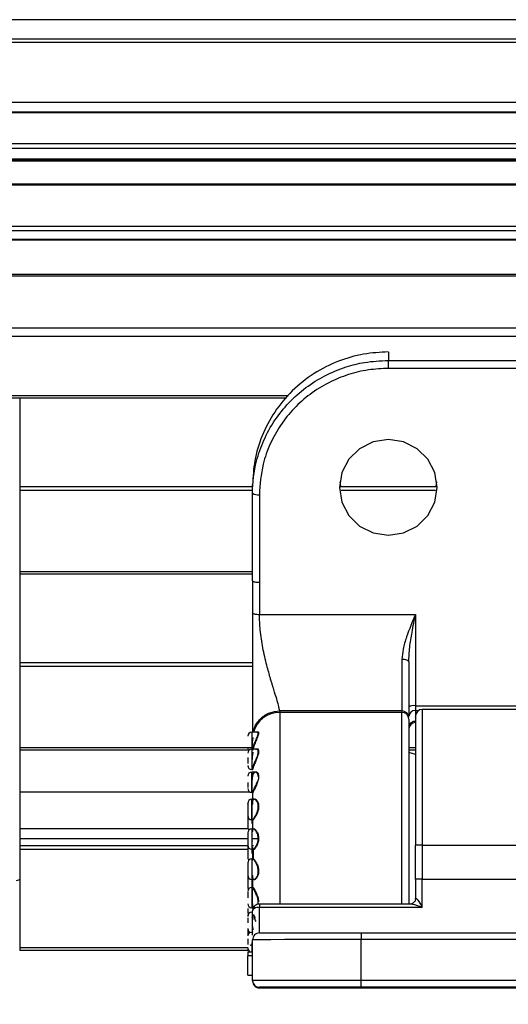
# Paper-space layout 'Sheet5' of a CAD drawing. Units: millimetres. Extents: x 2 to 1725, y 2 to 1116.
# Drawn here: x 425 to 454, y 665 to 723 of the extents above; entities that cross this region are included whole.
import ezdxf

# ---------------------------------------------------------------- set-up
doc = ezdxf.new("R2010")
doc.units = ezdxf.units.MM
doc.layers.add('DIMENSIONS-ANNOTATIONS', color=7, linetype='Continuous', lineweight=25)
doc.styles.add('SLDTEXTSTYLE0', font='TXT', dxfattribs={"width": 0.75})
doc.dimstyles.new('SLDDIMSTYLE10', dxfattribs={"dimtxt": 12, "dimasz": 16, "dimexe": 0, "dimexo": 0.0625, "dimgap": 3, "dimtad": 0, "dimtih": 1, "dimtoh": 1, "dimdec": 1, "dimlfac": 1.25, "dimrnd": 1e-09, "dimzin": 12, "dimdsep": 46, "dimtxsty": 'SLDTEXTSTYLE0', "dimsah": 1, "dimcen": 0.09, "dimadec": 0, "dimazin": 3, "dimtfac": 1, "dimtdec": 1, "dimtofl": 0, "dimtmove": 0, "dimatfit": 3, "dimfxl": 0, "dimfrac": 2, "dimtolj": 1, "dimtzin": 12, "dimarcsym": 0})
doc.dimstyles.new('SLDDIMSTYLE11', dxfattribs={"dimtxt": 12, "dimasz": 16, "dimexe": 0, "dimexo": 0.0625, "dimgap": 3, "dimtad": 0, "dimtih": 1, "dimtoh": 1, "dimdec": 1, "dimlfac": 1.25, "dimrnd": 1e-09, "dimzin": 12, "dimdsep": 46, "dimtxsty": 'SLDTEXTSTYLE0', "dimsah": 1, "dimcen": 0.09, "dimadec": 0, "dimazin": 3, "dimtfac": 1, "dimtdec": 1, "dimtmove": 0, "dimatfit": 0, "dimfxl": 0, "dimfrac": 2, "dimtolj": 1, "dimtzin": 12, "dimarcsym": 0})

# ---------------------------------------------------------------- blocks, each defined once
blk = doc.blocks.new('_D_36')
at = {"layer": 'DIMENSIONS-ANNOTATIONS', "ltscale": 4}
for p, q in [((417.468, 663.004), (417.468, 593.328)), ((471.216, 660.899), (471.216, 593.328)), ((417.468, 601.328), (471.216, 601.328)), ((471.216, 601.328), (502.089, 601.328))]:
    blk.add_line(p, q, dxfattribs=at)
for points in [[(417.468, 601.328), (433.468, 598.328), (433.468, 604.328)], [(471.216, 601.328), (455.216, 604.328), (455.216, 598.328)]]:
    blk.add_solid(points, dxfattribs=at)
at = {"layer": 'DIMENSIONS-ANNOTATIONS', "ltscale": 4, "insert": (504.54, 607.271), "char_height": 12, "attachment_point": 1, "style": 'SLDTEXTSTYLE0'}
blk.add_mtext('SEE NOTES', dxfattribs=at)
blk = doc.blocks.new('_D_38')
at = {"layer": 'DIMENSIONS-ANNOTATIONS', "ltscale": 4}
for p, q in [((349.296, 697.587), (349.296, 593.328)), ((417.47, 662.973), (417.47, 593.328)), ((349.296, 601.328), (317.296, 601.328)), ((363.433, 601.236), (359.777, 601.236)), ((359.777, 601.236), (359.777, 582.186)), ((403.333, 601.236), (406.989, 601.236)), ((406.989, 601.236), (406.989, 582.186)), ((417.47, 601.328), (449.47, 601.328)), ((359.777, 582.186), (363.433, 582.186)), ((406.989, 582.186), (403.333, 582.186))]:
    blk.add_line(p, q, dxfattribs=at)
for points in [[(349.296, 601.328), (333.296, 604.328), (333.296, 598.328)], [(417.47, 601.328), (433.47, 598.328), (433.47, 604.328)]]:
    blk.add_solid(points, dxfattribs=at)
at = {"layer": 'DIMENSIONS-ANNOTATIONS', "ltscale": 4, "char_height": 12, "attachment_point": 1, "style": 'SLDTEXTSTYLE0'}
for s, insert in [('85.2', (367.866, 619.142)), ('3.355', (363.433, 597.655))]:
    blk.add_mtext(s, dxfattribs=dict(at, insert=insert))
blk = doc.blocks.new('_D_39')
at = {"layer": 'DIMENSIONS-ANNOTATIONS', "ltscale": 4}
for p, q in [((417.47, 662.973), (417.47, 545.328)), ((1256.482, 662.973), (1256.482, 545.328)), ((417.47, 553.328), (798.396, 553.328)), ((812.593, 553.236), (808.937, 553.236)), ((808.937, 553.236), (808.937, 534.186)), ((861.36, 553.236), (865.016, 553.236)), ((865.016, 553.236), (865.016, 534.186)), ((1256.482, 553.328), (875.556, 553.328)), ((808.937, 534.186), (812.593, 534.186)), ((865.016, 534.186), (861.36, 534.186))]:
    blk.add_line(p, q, dxfattribs=at)
for points in [[(417.47, 553.328), (433.47, 550.328), (433.47, 556.328)], [(1256.482, 553.328), (1240.482, 556.328), (1240.482, 550.328)]]:
    blk.add_solid(points, dxfattribs=at)
at = {"layer": 'DIMENSIONS-ANNOTATIONS', "ltscale": 4, "char_height": 12, "attachment_point": 1, "style": 'SLDTEXTSTYLE0'}
for s, insert in [('1048.8', (812.593, 571.142)), ('41.290', (812.593, 549.655))]:
    blk.add_mtext(s, dxfattribs=dict(at, insert=insert))

psp = doc.layouts.new('Sheet5')

# ---------------------------------------------------------------- linework, layer by layer
at = {"color": 7, "linetype": 'Continuous', "lineweight": 25, "ltscale": 4}
for p, q in [((592.601, 723.467), (349.831, 723.467)), ((592.637, 722.116), (349.796, 722.116)), ((349.802, 722.345), (592.631, 722.345)), ((467.672, 718.582), (414.761, 718.582)), ((1324.656, 718.019), (349.296, 718.019)), ((1324.656, 717.984), (349.296, 717.984)), ((349.296, 716.171), (1324.656, 716.171)), ((1324.656, 715.889), (349.296, 715.889)), ((349.296, 715.274), (1324.656, 715.274)), ((349.296, 715.202), (1324.656, 715.202)), ((1324.656, 715.131), (349.296, 715.131)), ((1324.656, 713.79), (349.296, 713.79)), ((1324.656, 713.729), (349.296, 713.729)), ((349.296, 711.319), (1324.656, 711.319)), ((1324.656, 711.037), (349.296, 711.037)), ((349.296, 710.545), (1324.656, 710.545)), ((349.296, 710.502), (1324.656, 710.502)), ((1324.656, 708.467), (349.296, 708.467)), ((1324.656, 708.372), (349.296, 708.372)), ((349.296, 705.313), (1324.656, 705.313)), ((1324.656, 704.804), (349.296, 704.804)), ((447.216, 703.406), (470.976, 703.406)), ((470.976, 702.932), (447.216, 702.932)), ((441.208, 701.187), (351.696, 701.187)), ((425.496, 701.187), (425.496, 695.987)), ((425.496, 695.987), (439.216, 695.987)), ((425.496, 695.987), (425.496, 695.746)), ((425.496, 695.746), (425.496, 690.977)), ((439.216, 695.579), (439.216, 696.075)), ((444.356, 696.257), (444.403, 695.987)), ((444.39, 695.987), (450.043, 695.987)), ((450.03, 695.987), (450.076, 696.257)), ((439.216, 690.421), (439.216, 695.579)), ((439.616, 695.496), (439.616, 690.338)), ((425.496, 690.977), (425.496, 690.817)), ((439.216, 690.817), (425.496, 690.817)), ((425.496, 690.817), (425.496, 685.617)), ((439.216, 690.421), (439.216, 688.534)), ((439.616, 690.338), (439.616, 688.451)), ((439.616, 688.451), (448.816, 688.451)), ((448.816, 688.451), (448.816, 683.069)), ((425.496, 685.617), (439.22, 685.617)), ((425.496, 685.617), (425.496, 685.377)), ((425.496, 685.377), (425.496, 680.607)), ((448.016, 685.796), (448.016, 682.763)), ((448.816, 683.069), (470.976, 683.069)), ((448.816, 683.069), (448.816, 682.791)), ((448.016, 682.763), (440.816, 682.763)), ((440.816, 682.763), (440.816, 682.68)), ((448.016, 682.68), (440.816, 682.68)), ((448.016, 682.763), (448.016, 682.68)), ((448.816, 682.791), (448.816, 682.149)), ((493.216, 682.853), (449.216, 682.853)), ((439.558, 681.515), (439.176, 681.515)), ((425.496, 680.607), (425.496, 680.448)), ((438.962, 680.448), (425.496, 680.448)), ((425.496, 680.448), (425.496, 678.269)), ((439.56, 680.512), (439.176, 680.512)), ((448.816, 680.448), (448.416, 680.448)), ((448.816, 680.203), (448.416, 680.31)), ((439.176, 679.312), (439.192, 679.312)), ((439.381, 679.163), (439.176, 679.163)), ((439.176, 677.963), (439.176, 679.163)), ((439.216, 679.292), (439.216, 679.292)), ((425.496, 678.269), (425.496, 675.248)), ((425.496, 678.004), (439.043, 678.004)), ((439.216, 677.947), (439.216, 677.274)), ((439.317, 677.562), (439.176, 677.562)), ((439.176, 676.362), (439.176, 677.562)), ((439.216, 676.391), (439.216, 675.658)), ((439.176, 675.817), (439.176, 675.093)), ((439.176, 675.659), (439.192, 675.659)), ((439.256, 675.817), (439.272, 675.816)), ((425.496, 675.209), (425.496, 674.848)), ((439.176, 675.093), (439.176, 674.617)), ((439.192, 675.089), (439.176, 675.089)), ((439.216, 675.097), (439.216, 675.108)), ((448.816, 672.862), (448.816, 674.862)), ((449.216, 674.863), (460.016, 674.863)), ((449.216, 674.863), (449.216, 672.863)), ((425.496, 674.848), (438.936, 674.848)), ((425.496, 674.848), (425.496, 674.607)), ((425.496, 674.607), (425.496, 668.827)), ((439.216, 674.848), (439.269, 674.848)), ((439.216, 674.731), (439.216, 673.988)), ((439.244, 674.566), (439.244, 674.084)), ((439.176, 674.047), (439.176, 673.323)), ((439.176, 673.889), (439.192, 673.889)), ((439.192, 673.344), (439.176, 673.344)), ((439.176, 673.323), (439.176, 672.847)), ((439.216, 673.079), (439.216, 672.376)), ((448.816, 672.862), (448.816, 671.716)), ((449.216, 671.2), (449.216, 672.863)), ((449.216, 672.863), (460.016, 672.863)), ((439.176, 672.373), (439.176, 671.649)), ((439.203, 672.372), (439.192, 672.353)), ((439.192, 672.353), (439.192, 671.556)), ((439.216, 672.376), (439.226, 672.397)), ((439.176, 671.649), (439.176, 671.173)), ((448.497, 671.391), (439.615, 671.391)), ((439.176, 671.173), (439.262, 671.173)), ((439.192, 670.909), (439.176, 670.909)), ((439.616, 671.2), (449.216, 671.2)), ((439.207, 670.554), (439.192, 670.623)), ((445.616, 669.698), (445.616, 669.299)), ((445.616, 669.698), (496.816, 669.698)), ((439.216, 666.891), (439.216, 669.291)), ((445.616, 666.899), (445.616, 669.299)), ((496.816, 669.299), (445.616, 669.299)), ((425.496, 668.827), (425.496, 668.667)), ((438.936, 668.667), (425.496, 668.667)), ((438.937, 668.771), (438.936, 668.748)), ((438.936, 668.584), (439.216, 668.584)), ((438.936, 668.584), (438.936, 668.342)), ((439.216, 668.342), (438.936, 668.342)), ((438.936, 667.205), (438.936, 668.342)), ((438.936, 667.205), (439.216, 667.205)), ((439.216, 666.891), (439.216, 666.858)), ((445.616, 666.498), (445.616, 666.899)), ((496.816, 666.899), (445.616, 666.899)), ((439.616, 666.491), (439.616, 666.458)), ((439.616, 666.458), (448.416, 666.458)), ((496.816, 666.498), (445.616, 666.498)), ((448.816, 666.457), (448.816, 666.457)), ((448.816, 666.457), (449.216, 666.457)), ((449.216, 666.457), (484.133, 666.457))]:
    psp.add_line(p, q, dxfattribs=at)
at = {"color": 8, "linetype": 'Continuous', "lineweight": 25, "ltscale": 4}
for p, q in [((447.216, 703.881), (447.216, 703.406)), ((350.836, 701.346), (441.324, 701.346)), ((439.216, 695.746), (425.496, 695.746)), ((449.998, 695.746), (444.435, 695.746)), ((425.496, 690.977), (439.216, 690.977)), ((439.216, 685.377), (425.496, 685.377)), ((448.016, 671.391), (448.016, 682.68)), ((448.816, 682.791), (449.003, 682.791)), ((449.216, 682.853), (449.216, 674.863)), ((439.176, 681.515), (439.176, 680.791)), ((439.176, 680.791), (439.176, 680.512)), ((439.25, 680.644), (439.331, 680.863)), ((425.496, 680.607), (439.244, 680.607)), ((439.176, 680.512), (439.176, 679.788)), ((439.273, 680.628), (439.23, 680.46)), ((448.416, 680.607), (448.816, 680.607)), ((439.176, 679.788), (439.176, 679.312)), ((439.176, 679.163), (439.176, 678.439)), ((439.192, 679.312), (439.192, 679.315)), ((439.176, 678.439), (439.176, 677.963)), ((439.176, 677.562), (439.176, 676.838)), ((439.176, 676.838), (439.176, 676.362)), ((439.176, 676.362), (439.176, 676.135)), ((438.947, 675.827), (425.496, 675.827)), ((425.496, 675.248), (438.936, 675.248)), ((439.176, 675.248), (439.555, 675.248)), ((439.192, 674.889), (439.192, 675.089)), ((438.936, 674.607), (425.496, 674.607)), ((439.176, 674.606), (439.176, 674.365)), ((439.192, 673.239), (439.192, 673.344)), ((439.176, 672.854), (439.176, 672.62)), ((439.176, 672.62), (439.176, 672.372)), ((439.616, 669.691), (439.616, 671.2)), ((439.176, 669.12), (439.176, 668.584)), ((425.496, 668.827), (438.949, 668.827))]:
    psp.add_line(p, q, dxfattribs=at)
at = {"color": 7, "linetype": 'Continuous', "lineweight": 25, "ltscale": 4, "flags": 128}
for points in [[(450.096, 695.927), (449.955, 696.797), (449.546, 697.583), (448.909, 698.206), (448.106, 698.606), (447.216, 698.744), (446.326, 698.606), (445.523, 698.206), (444.886, 697.583), (444.477, 696.797), (444.336, 695.927), (444.477, 695.056), (444.886, 694.27), (445.523, 693.647), (446.326, 693.247), (447.216, 693.109), (448.106, 693.247), (448.909, 693.647), (449.546, 694.27), (449.955, 695.056), (450.096, 695.927)], [(425.496, 672.836), (425.425, 672.802), (425.296, 672.762)], [(438.936, 670.782), (438.941, 670.736), (438.943, 670.726)], [(445.616, 669.299), (444.368, 669.299), (443.167, 669.298), (442.061, 669.297), (441.091, 669.296), (440.295, 669.295), (439.703, 669.294), (439.339, 669.292), (439.216, 669.291)], [(445.616, 666.899), (444.368, 666.899), (443.167, 666.898), (442.061, 666.897), (441.091, 666.896), (440.295, 666.895), (439.703, 666.894), (439.339, 666.892), (439.216, 666.891)], [(450.096, 666.477), (449.955, 666.476), (449.546, 666.475), (448.909, 666.474), (448.106, 666.474), (447.216, 666.474), (446.326, 666.474), (445.523, 666.474), (444.886, 666.475), (444.477, 666.476), (444.336, 666.477), (444.477, 666.478), (444.886, 666.479), (445.523, 666.48), (446.326, 666.481), (447.216, 666.481), (448.106, 666.481), (448.909, 666.48), (449.546, 666.479), (449.955, 666.478), (450.096, 666.477)]]:
    psp.add_lwpolyline(points, dxfattribs=at)
at = {"color": 7, "linetype": 'Continuous', "lineweight": 25, "ltscale": 16}
for centre, radius, start, end in [((439.52, 696.042), 0.554, 236.6922, 279.94816), ((448.721, 682.524), 0.554, 80.0537, 123.30418), ((448.02, 682.367), 0.396, 0.63078, 90.61937), ((448.02, 682.284), 0.396, 0.63097, 90.6194), ((448.798, 682.41), 0.382, 87.20263, 176.90133), ((449.216, 682.453), 0.4, 90, 180), ((448.785, 681.78), 0.371, 85.16056, 174.16263), ((448.816, 681.681), 0.4, 90, 180), ((439.176, 681.275), 0.24, 90, 180), ((439.176, 680.555), 0.24, 180, 216.22736), ((439.176, 680.272), 0.24, 90, 180), ((439.176, 679.552), 0.24, 180, 270), ((439.176, 678.923), 0.24, 90, 180), ((439.176, 678.203), 0.24, 180, 270), ((439.176, 677.322), 0.24, 90, 180), ((439.176, 676.602), 0.24, 180, 270), ((439.176, 675.899), 0.24, 180, 222.07168), ((439.176, 675.577), 0.24, 90, 180), ((449.116, 592.667), 82.196, 89.93017, 90.209), ((439.176, 674.857), 0.24, 180, 270), ((439.176, 674.129), 0.24, 180, 222.05587), ((439.176, 673.807), 0.24, 90, 180), ((439.176, 673.087), 0.24, 180, 270), ((449.116, 591.502), 81.361, 89.92917, 90.21085), ((439.176, 672.384), 0.24, 180, 211.49445), ((439.176, 672.133), 0.24, 90, 180), ((439.176, 671.413), 0.24, 180, 270), ((439.176, 670.669), 0.24, 90, 180), ((439.176, 669.949), 0.24, 180, 270), ((439.176, 669.514), 0.24, 115.16648, 180), ((439.616, 669.291), 0.4, 89.99697, 180.00005), ((439.176, 668.794), 0.24, 180, 241.43984), ((439.176, 668.748), 0.24, 90, 119.68813), ((439.616, 666.891), 0.4, 180.0002, 270.00236), ((439.616, 666.858), 0.4, 180.0002, 270.00236)]:
    psp.add_arc(centre, radius, start, end, dxfattribs=at)
at = {"color": 8, "linetype": 'Continuous', "lineweight": 25, "ltscale": 16}
psp.add_arc((440.806, 681.084), 1.596, 89.63407, 164.32424, dxfattribs=at)
at = {"color": 7, "linetype": 'Continuous', "lineweight": 25, "ltscale": 4}
for points, knots in [([(447.216, 703.902), (446.728, 703.877), (445.723, 703.824), (444.232, 703.389), (442.798, 702.667), (441.519, 701.649), (440.479, 700.397), (439.741, 698.994), (439.296, 697.536), (439.242, 696.552), (439.216, 696.075)], [0, 0, 0, 0, 0.116517, 0.240011, 0.368642, 0.5, 0.631359, 0.759989, 0.883484, 1, 1, 1, 1]), ([(439.216, 695.579), (439.216, 695.579), (439.216, 696.217), (439.351, 697.287), (439.85, 698.727), (440.492, 699.888), (441.331, 700.935), (442.329, 701.822), (443.475, 702.54), (444.646, 703.021), (445.904, 703.341), (446.744, 703.383), (447.216, 703.406)], [0, 0, 0, 0, 0.000004, 0.155193, 0.261065, 0.370007, 0.47588, 0.584823, 0.690694, 0.799636, 0.887173, 1, 1, 1, 1]), ([(447.216, 702.932), (447.216, 702.989), (447.216, 703.107), (447.216, 703.261), (447.216, 703.365), (447.216, 703.393), (447.216, 703.406)], [0, 0, 0, 0, 0.270261, 0.562428, 0.789736, 1, 1, 1, 1]), ([(447.216, 702.932), (446.823, 702.915), (446.026, 702.88), (444.837, 702.591), (443.673, 702.115), (442.592, 701.442), (441.634, 700.594), (440.841, 699.609), (440.227, 698.498), (439.732, 697.131), (439.659, 696.101), (439.616, 695.496)], [0, 0, 0, 0, 0.0989405, 0.2003706, 0.3062426, 0.4151832, 0.5210538, 0.6299956, 0.7358666, 0.844808, 1, 1, 1, 1]), ([(439.216, 690.421), (439.221, 690.411), (439.23, 690.393), (439.298, 690.368), (439.4, 690.349), (439.512, 690.339), (439.587, 690.338), (439.616, 690.338)], [0, 0, 0, 0, 0.214059, 0.428899, 0.64376, 0.858599, 1, 1, 1, 1]), ([(439.216, 688.534), (439.222, 688.523), (439.23, 688.507), (439.28, 688.487), (439.331, 688.474), (439.396, 688.463), (439.489, 688.453), (439.566, 688.452), (439.616, 688.451)], [0, 0, 0, 0, 0.239499, 0.368381, 0.500002, 0.631595, 0.760498, 1, 1, 1, 1]), ([(439.216, 688.534), (439.216, 687.81), (439.216, 686.665), (439.216, 685.093), (439.216, 683.918), (439.216, 682.893), (439.216, 682.105), (439.216, 681.643), (439.216, 681.522), (439.216, 681.515)], [0, 0, 0, 0, 0.26647, 0.421904, 0.575331, 0.720419, 0.859137, 0.991896, 1, 1, 1, 1]), ([(440.816, 682.763), (440.786, 682.926), (440.739, 683.179), (440.545, 683.772), (440.433, 684.129), (440.372, 684.329), (440.337, 684.444), (440.319, 684.505), (440.31, 684.536), (440.305, 684.552), (440.302, 684.56), (440.301, 684.564), (440.301, 684.566), (440.3, 684.567), (440.3, 684.568), (440.3, 684.568), (440.3, 684.568), (440.3, 684.568), (440.3, 684.568), (440.3, 684.568), (440.3, 684.568), (440.3, 684.572), (440.282, 684.616), (440.221, 684.881), (440.029, 685.502), (439.821, 686.456), (439.652, 687.487), (439.628, 688.145), (439.616, 688.451)], [0, 0, 0, 0, 0.212493, 0.3289675, 0.3859163, 0.4189594, 0.4366243, 0.4457424, 0.4503725, 0.452705, 0.4538764, 0.4544629, 0.4547568, 0.454903, 0.454977, 0.4550139, 0.4550319, 0.4550415, 0.4550459, 0.4550483, 0.4550493, 0.4550504, 0.4575098, 0.4751018, 0.5934904, 0.7392457, 0.8784764, 1, 1, 1, 1]), ([(448.816, 688.451), (448.63, 688.013), (448.346, 687.344), (448.067, 686.44), (448.032, 685.998), (448.016, 685.796)], [0, 0, 0, 0, 0.5067332, 0.7748268, 1, 1, 1, 1]), ([(448.416, 685.657), (448.431, 685.939), (448.46, 686.522), (448.62, 687.458), (448.747, 688.101), (448.816, 688.451)], [0, 0, 0, 0, 0.29795, 0.617131, 1, 1, 1, 1]), ([(448.416, 685.657), (448.41, 685.675), (448.398, 685.712), (448.306, 685.758), (448.173, 685.79), (448.069, 685.794), (448.016, 685.796)], [0, 0, 0, 0, 0.2499976, 0.5000031, 0.7499745, 1, 1, 1, 1]), ([(448.416, 685.657), (448.416, 685.264), (448.416, 684.465), (448.416, 683.49), (448.416, 682.803), (448.416, 682.593), (448.416, 682.511)], [0, 0, 0, 0, 0.267968, 0.544689, 0.82141, 1, 1, 1, 1]), ([(448.816, 682.391), (448.816, 682.408), (448.816, 682.481), (448.816, 681.982), (448.816, 680.853), (448.816, 679.103), (448.816, 677.035), (448.816, 675.568), (448.816, 674.862)], [0, 0, 0, 0, 0.0565, 0.239395, 0.433671, 0.631014, 0.822316, 1, 1, 1, 1]), ([(448.416, 682.289), (448.416, 682.102), (448.416, 681.715), (448.416, 680.466), (448.416, 678.777), (448.416, 676.784), (448.416, 674.734), (448.416, 672.879), (448.416, 671.843), (448.416, 671.391)], [0, 0, 0, 0, 0.142686, 0.294845, 0.45115, 0.605354, 0.751686, 0.891795, 1, 1, 1, 1]), ([(439.331, 680.863), (439.351, 680.911), (439.393, 681.008), (439.468, 681.173), (439.527, 681.311), (439.553, 681.409), (439.558, 681.463), (439.547, 681.5), (439.515, 681.525), (439.473, 681.502), (439.445, 681.488)], [0, 0, 0, 0, 0.128905, 0.263072, 0.460364, 0.55165, 0.640235, 0.729009, 0.82476, 1, 1, 1, 1]), ([(439.448, 681.491), (439.465, 681.503), (439.499, 681.526), (439.539, 681.529), (439.566, 681.511), (439.577, 681.472), (439.572, 681.415), (439.552, 681.339), (439.518, 681.244), (439.453, 681.091), (439.398, 680.961), (439.361, 680.872)], [0, 0, 0, 0, 0.10728, 0.211518, 0.303465, 0.392924, 0.480861, 0.570473, 0.671435, 0.776199, 1, 1, 1, 1]), ([(439.25, 681.187), (439.24, 681.151), (439.219, 681.079), (439.197, 680.933), (439.194, 680.827), (439.192, 680.76)], [0, 0, 0, 0, 0.27619, 0.549305, 1, 1, 1, 1]), ([(439.25, 680.313), (439.24, 680.282), (439.219, 680.22), (439.197, 680.086), (439.194, 679.979), (439.192, 679.912)], [0, 0, 0, 0, 0.276175, 0.549272, 1, 1, 1, 1]), ([(439.273, 680.628), (439.273, 680.629), (439.272, 680.631), (439.269, 680.634), (439.266, 680.637), (439.262, 680.639), (439.257, 680.642), (439.253, 680.643), (439.25, 680.644)], [0, 0, 0, 0, 0.241999, 0.371143, 0.503171, 0.634215, 0.762206, 1, 1, 1, 1]), ([(439.41, 679.886), (439.42, 679.909), (439.436, 679.946), (439.483, 680.054), (439.527, 680.175), (439.553, 680.298), (439.558, 680.377), (439.549, 680.415), (439.545, 680.434)], [0, 0, 0, 0, 0.112866, 0.176926, 0.520571, 0.682812, 0.841703, 1, 1, 1, 1]), ([(439.419, 680.505), (439.429, 680.512), (439.456, 680.533), (439.499, 680.524), (439.539, 680.498), (439.566, 680.449), (439.577, 680.383), (439.572, 680.303), (439.552, 680.206), (439.517, 680.095), (439.483, 680.004), (439.462, 679.953), (439.458, 679.943)], [0, 0, 0, 0, 0.068639, 0.19325, 0.314349, 0.421153, 0.525097, 0.627242, 0.731207, 0.84869, 0.970547, 1, 1, 1, 1]), ([(438.936, 680.032), (438.936, 680.023), (438.936, 679.99), (438.936, 679.931), (438.936, 679.858), (438.936, 679.765), (438.936, 679.708), (438.936, 679.671)], [0, 0, 0, 0, 0.079546, 0.269366, 0.460294, 0.650111, 1, 1, 1, 1]), ([(439.192, 679.315), (439.194, 679.329), (439.197, 679.352), (439.22, 679.43), (439.24, 679.484), (439.25, 679.511)], [0, 0, 0, 0, 0.46302, 0.731187, 1, 1, 1, 1]), ([(439.273, 679.491), (439.273, 679.493), (439.272, 679.496), (439.269, 679.5), (439.266, 679.503), (439.262, 679.506), (439.257, 679.509), (439.253, 679.51), (439.25, 679.511)], [0, 0, 0, 0, 0.241988, 0.371182, 0.503196, 0.634247, 0.762226, 1, 1, 1, 1]), ([(439.192, 679.315), (439.195, 679.315), (439.202, 679.314), (439.21, 679.309), (439.215, 679.301), (439.216, 679.295), (439.216, 679.291)], [0, 0, 0, 0, 0.249896, 0.500154, 0.750063, 1, 1, 1, 1]), ([(439.25, 679.066), (439.24, 679.043), (439.219, 678.996), (439.197, 678.883), (439.194, 678.782), (439.192, 678.719)], [0, 0, 0, 0, 0.2762169, 0.5493507, 1, 1, 1, 1]), ([(439.273, 679.491), (439.263, 679.463), (439.243, 679.407), (439.221, 679.327), (439.218, 679.305), (439.216, 679.291)], [0, 0, 0, 0, 0.270637, 0.535884, 1, 1, 1, 1]), ([(439.216, 678.725), (439.218, 678.79), (439.221, 678.893), (439.243, 679.01), (439.263, 679.058), (439.273, 679.082)], [0, 0, 0, 0, 0.4516649, 0.7216648, 1, 1, 1, 1]), ([(439.555, 678.909), (439.552, 678.938), (439.547, 678.996), (439.512, 679.089), (439.449, 679.153), (439.376, 679.168), (439.309, 679.149), (439.272, 679.098), (439.25, 679.066)], [0, 0, 0, 0, 0.112633, 0.229043, 0.470788, 0.641213, 0.779481, 1, 1, 1, 1]), ([(439.273, 679.082), (439.296, 679.116), (439.346, 679.19), (439.412, 679.177), (439.448, 679.17)], [0, 0, 0, 0, 0.4563496, 1, 1, 1, 1]), ([(438.936, 678.555), (438.936, 678.533), (438.936, 678.486), (438.936, 678.418), (438.936, 678.335), (438.936, 678.29), (438.936, 678.262)], [0, 0, 0, 0, 0.1903208, 0.4019015, 0.612255, 1, 1, 1, 1]), ([(439.25, 678.061), (439.262, 678.084), (439.288, 678.134), (439.34, 678.236), (439.389, 678.336), (439.427, 678.421), (439.462, 678.5), (439.484, 678.56), (439.499, 678.601)], [0, 0, 0, 0, 0.182616, 0.382404, 0.614539, 0.719524, 0.805073, 1, 1, 1, 1]), ([(439.574, 678.915), (439.574, 678.883), (439.573, 678.819), (439.552, 678.708), (439.529, 678.63), (439.516, 678.589)], [0, 0, 0, 0, 0.31566, 0.636944, 1, 1, 1, 1]), ([(439.192, 677.971), (439.194, 677.967), (439.197, 677.961), (439.22, 678.003), (439.24, 678.041), (439.25, 678.061)], [0, 0, 0, 0, 0.463111, 0.731235, 1, 1, 1, 1]), ([(439.273, 678.038), (439.263, 678.018), (439.243, 677.979), (439.221, 677.935), (439.218, 677.942), (439.216, 677.947)], [0, 0, 0, 0, 0.270575, 0.53579, 1, 1, 1, 1]), ([(439.273, 678.038), (439.273, 678.04), (439.272, 678.044), (439.269, 678.049), (439.266, 678.053), (439.262, 678.056), (439.257, 678.059), (439.253, 678.06), (439.25, 678.061)], [0, 0, 0, 0, 0.241927, 0.371169, 0.503153, 0.634212, 0.762202, 1, 1, 1, 1]), ([(438.936, 677.304), (438.936, 677.314), (438.936, 677.328), (438.936, 677.312), (438.936, 677.285), (438.936, 677.245), (438.936, 677.179), (438.936, 677.076), (438.936, 676.96), (438.936, 676.867), (438.936, 676.798), (438.936, 676.736), (438.936, 676.667), (438.936, 676.638), (438.936, 676.62)], [0, 0, 0, 0, 0.1197225, 0.1850508, 0.2499997, 0.3153295, 0.380278, 0.4999993, 0.6197219, 0.6850506, 0.7499995, 0.8153279, 0.8802763, 1, 1, 1, 1]), ([(439.25, 677.532), (439.24, 677.518), (439.219, 677.489), (439.197, 677.404), (439.194, 677.317), (439.192, 677.262)], [0, 0, 0, 0, 0.276189, 0.549298, 1, 1, 1, 1]), ([(439.216, 677.274), (439.218, 677.331), (439.221, 677.421), (439.243, 677.508), (439.263, 677.538), (439.273, 677.553)], [0, 0, 0, 0, 0.45173, 0.721695, 1, 1, 1, 1]), ([(439.25, 676.392), (439.271, 676.418), (439.314, 676.471), (439.402, 676.618), (439.485, 676.793), (439.542, 676.974), (439.561, 677.141), (439.548, 677.274), (439.514, 677.379), (439.464, 677.472), (439.397, 677.537), (439.316, 677.574), (439.275, 677.548), (439.25, 677.532)], [0, 0, 0, 0, 0.101941, 0.21099, 0.323093, 0.414537, 0.49512, 0.575056, 0.633192, 0.70079, 0.800157, 0.880665, 1, 1, 1, 1]), ([(439.25, 677.532), (439.253, 677.533), (439.257, 677.533), (439.262, 677.535), (439.266, 677.537), (439.269, 677.541), (439.272, 677.546), (439.273, 677.55), (439.273, 677.553)], [0, 0, 0, 0, 0.237586, 0.366075, 0.49703, 0.628574, 0.758093, 1, 1, 1, 1]), ([(439.273, 677.553), (439.297, 677.568), (439.341, 677.596), (439.421, 677.555), (439.485, 677.484), (439.533, 677.392), (439.566, 677.283), (439.58, 677.143), (439.56, 676.968), (439.504, 676.78), (439.422, 676.6), (439.336, 676.449), (439.294, 676.394), (439.273, 676.367)], [0, 0, 0, 0, 0.1186294, 0.2080632, 0.2979432, 0.3624382, 0.424173, 0.5051125, 0.5863366, 0.6828722, 0.7901712, 0.8986701, 1, 1, 1, 1]), ([(438.936, 676.611), (438.936, 676.597), (438.936, 676.575), (438.936, 676.514), (438.936, 676.456), (438.936, 676.391), (438.936, 676.3), (438.936, 676.182), (438.936, 676.074), (438.936, 676.001), (438.936, 675.955), (438.936, 675.921), (438.936, 675.895), (438.936, 675.902), (438.936, 675.906)], [0, 0, 0, 0, 0.119722, 0.185052, 0.25, 0.315329, 0.38028, 0.499999, 0.619722, 0.685052, 0.750001, 0.81533, 0.880279, 1, 1, 1, 1]), ([(439.192, 676.413), (439.194, 676.392), (439.197, 676.358), (439.22, 676.362), (439.24, 676.382), (439.25, 676.392)], [0, 0, 0, 0, 0.463023, 0.731187, 1, 1, 1, 1]), ([(439.273, 676.367), (439.263, 676.357), (439.243, 676.337), (439.221, 676.333), (439.218, 676.369), (439.216, 676.391)], [0, 0, 0, 0, 0.270638, 0.535887, 1, 1, 1, 1]), ([(439.273, 676.367), (439.273, 676.37), (439.272, 676.375), (439.269, 676.38), (439.266, 676.384), (439.262, 676.387), (439.257, 676.39), (439.253, 676.391), (439.25, 676.392)], [0, 0, 0, 0, 0.241966, 0.371131, 0.503138, 0.634241, 0.762203, 1, 1, 1, 1]), ([(438.936, 675.577), (438.936, 675.574), (438.936, 675.57), (438.936, 675.53), (438.936, 675.487), (438.936, 675.432), (438.936, 675.351), (438.936, 675.237), (438.936, 675.121), (438.936, 675.034), (438.936, 674.975), (438.936, 674.925), (438.936, 674.876), (438.936, 674.865), (438.936, 674.858)], [0, 0, 0, 0, 0.119721, 0.18505, 0.25, 0.31533, 0.380279, 0.500001, 0.619722, 0.68505, 0.750002, 0.81533, 0.880278, 1, 1, 1, 1]), ([(439.25, 675.816), (439.24, 675.812), (439.219, 675.803), (439.197, 675.753), (439.194, 675.684), (439.192, 675.641)], [0, 0, 0, 0, 0.276171, 0.549262, 1, 1, 1, 1]), ([(439.216, 675.658), (439.218, 675.703), (439.221, 675.773), (439.243, 675.826), (439.263, 675.835), (439.273, 675.839)], [0, 0, 0, 0, 0.451753, 0.721712, 1, 1, 1, 1]), ([(439.25, 675.816), (439.253, 675.816), (439.257, 675.817), (439.262, 675.82), (439.266, 675.823), (439.269, 675.826), (439.272, 675.832), (439.273, 675.836), (439.273, 675.839)], [0, 0, 0, 0, 0.237611, 0.366044, 0.497043, 0.628606, 0.758098, 1, 1, 1, 1]), ([(439.25, 674.618), (439.262, 674.622), (439.288, 674.632), (439.355, 674.693), (439.434, 674.803), (439.499, 674.944), (439.534, 675.054), (439.553, 675.163), (439.558, 675.271), (439.547, 675.379), (439.522, 675.483), (439.481, 675.586), (439.414, 675.704), (439.324, 675.804), (439.273, 675.812), (439.25, 675.816)], [0, 0, 0, 0, 0.061923, 0.132669, 0.272964, 0.34298, 0.402574, 0.457047, 0.510703, 0.56495, 0.623019, 0.68152, 0.755072, 0.888064, 1, 1, 1, 1]), ([(439.273, 675.839), (439.296, 675.835), (439.346, 675.827), (439.433, 675.724), (439.5, 675.603), (439.54, 675.497), (439.566, 675.386), (439.577, 675.273), (439.572, 675.158), (439.552, 675.043), (439.517, 674.929), (439.453, 674.785), (439.378, 674.674), (439.311, 674.609), (439.285, 674.599), (439.273, 674.594)], [0, 0, 0, 0, 0.111219, 0.243664, 0.31073, 0.375869, 0.433295, 0.489158, 0.544022, 0.599935, 0.662951, 0.728335, 0.868154, 0.935457, 1, 1, 1, 1]), ([(438.936, 674.848), (438.936, 674.846), (438.936, 674.842), (438.936, 674.802), (438.936, 674.758), (438.936, 674.704), (438.936, 674.622), (438.936, 674.508), (438.936, 674.392), (438.936, 674.306), (438.936, 674.246), (438.936, 674.197), (438.936, 674.148), (438.936, 674.136), (438.936, 674.129)], [0, 0, 0, 0, 0.1197219, 0.1850513, 0.2499999, 0.3153296, 0.3802795, 0.5000009, 0.6197215, 0.6850503, 0.7500008, 0.8153305, 0.8802786, 1, 1, 1, 1]), ([(439.192, 674.75), (439.193, 674.726), (439.194, 674.679), (439.208, 674.625), (439.234, 674.621), (439.25, 674.618)], [0, 0, 0, 0, 0.281819, 0.543757, 1, 1, 1, 1]), ([(439.273, 674.594), (439.257, 674.597), (439.232, 674.601), (439.218, 674.659), (439.217, 674.707), (439.216, 674.731)], [0, 0, 0, 0, 0.455149, 0.730369, 1, 1, 1, 1]), ([(439.273, 674.594), (439.273, 674.597), (439.272, 674.602), (439.269, 674.607), (439.266, 674.611), (439.262, 674.614), (439.257, 674.617), (439.253, 674.618), (439.25, 674.618)], [0, 0, 0, 0, 0.241954, 0.371211, 0.503171, 0.634207, 0.762199, 1, 1, 1, 1]), ([(438.936, 673.799), (438.936, 673.785), (438.936, 673.764), (438.936, 673.702), (438.936, 673.645), (438.936, 673.579), (438.936, 673.488), (438.936, 673.371), (438.936, 673.263), (438.936, 673.19), (438.936, 673.143), (438.936, 673.11), (438.936, 673.083), (438.936, 673.09), (438.936, 673.095)], [0, 0, 0, 0, 0.1197202, 0.1850495, 0.2499988, 0.3153285, 0.3802768, 0.4999989, 0.61972, 0.6850494, 0.7499987, 0.8153296, 0.8802779, 1, 1, 1, 1]), ([(439.25, 674.034), (439.24, 674.04), (439.219, 674.052), (439.197, 674.039), (439.194, 673.995), (439.192, 673.967)], [0, 0, 0, 0, 0.276178, 0.549279, 1, 1, 1, 1]), ([(439.216, 673.988), (439.218, 674.017), (439.221, 674.063), (439.243, 674.077), (439.263, 674.065), (439.273, 674.058)], [0, 0, 0, 0, 0.451739, 0.721702, 1, 1, 1, 1]), ([(439.25, 674.034), (439.253, 674.035), (439.257, 674.035), (439.262, 674.038), (439.266, 674.042), (439.269, 674.045), (439.272, 674.051), (439.273, 674.055), (439.273, 674.058)], [0, 0, 0, 0, 0.237599, 0.366055, 0.497043, 0.628604, 0.758092, 1, 1, 1, 1]), ([(439.25, 672.86), (439.262, 672.854), (439.288, 672.842), (439.355, 672.86), (439.434, 672.931), (439.499, 673.044), (439.534, 673.14), (439.553, 673.24), (439.558, 673.347), (439.546, 673.457), (439.521, 673.568), (439.479, 673.683), (439.413, 673.825), (439.323, 673.965), (439.273, 674.013), (439.25, 674.034)], [0, 0, 0, 0, 0.062015, 0.132889, 0.273619, 0.343373, 0.402067, 0.458333, 0.512146, 0.56657, 0.624898, 0.683394, 0.757269, 0.889237, 1, 1, 1, 1]), ([(439.273, 674.058), (439.296, 674.036), (439.345, 673.987), (439.431, 673.844), (439.498, 673.699), (439.539, 673.58), (439.565, 673.461), (439.576, 673.346), (439.572, 673.235), (439.552, 673.129), (439.518, 673.03), (439.454, 672.913), (439.378, 672.841), (439.311, 672.82), (439.285, 672.832), (439.273, 672.839)], [0, 0, 0, 0, 0.110057, 0.241475, 0.308663, 0.373984, 0.431623, 0.487703, 0.542742, 0.59875, 0.662033, 0.727682, 0.867936, 0.935352, 1, 1, 1, 1]), ([(438.936, 673.086), (438.936, 673.095), (438.936, 673.11), (438.936, 673.093), (438.936, 673.067), (438.936, 673.027), (438.936, 672.961), (438.936, 672.858), (438.936, 672.742), (438.936, 672.648), (438.936, 672.579), (438.936, 672.517), (438.936, 672.449), (438.936, 672.42), (438.936, 672.401)], [0, 0, 0, 0, 0.119721, 0.185051, 0.25, 0.315328, 0.380279, 0.5, 0.61972, 0.685051, 0.75, 0.815329, 0.880279, 1, 1, 1, 1]), ([(439.192, 673.093), (439.194, 673.042), (439.197, 672.961), (439.22, 672.89), (439.24, 672.87), (439.25, 672.86)], [0, 0, 0, 0, 0.462943, 0.731128, 1, 1, 1, 1]), ([(439.273, 672.839), (439.263, 672.849), (439.243, 672.87), (439.221, 672.942), (439.218, 673.026), (439.216, 673.079)], [0, 0, 0, 0, 0.270685, 0.535966, 1, 1, 1, 1]), ([(439.273, 672.839), (439.273, 672.841), (439.272, 672.846), (439.269, 672.851), (439.266, 672.855), (439.262, 672.857), (439.257, 672.86), (439.253, 672.86), (439.25, 672.86)], [0, 0, 0, 0, 0.241975, 0.371181, 0.50321, 0.634242, 0.762203, 1, 1, 1, 1]), ([(438.936, 672.094), (438.936, 672.069), (438.936, 672.031), (438.936, 671.953), (438.936, 671.885), (438.936, 671.818), (438.936, 671.775), (438.936, 671.755)], [0, 0, 0, 0, 0.326752, 0.505059, 0.682323, 0.860626, 1, 1, 1, 1]), ([(439.25, 672.308), (439.253, 672.309), (439.257, 672.31), (439.262, 672.313), (439.266, 672.316), (439.269, 672.32), (439.272, 672.325), (439.273, 672.329), (439.273, 672.332)], [0, 0, 0, 0, 0.237606, 0.366059, 0.497029, 0.628604, 0.758073, 1, 1, 1, 1]), ([(439.192, 671.556), (439.194, 671.495), (439.197, 671.398), (439.22, 671.296), (439.24, 671.258), (439.25, 671.238)], [0, 0, 0, 0, 0.463346, 0.73135, 1, 1, 1, 1]), ([(439.616, 671.391), (439.567, 671.386), (439.474, 671.376), (439.348, 671.299), (439.258, 671.186), (439.213, 671.073), (439.221, 671.008), (439.222, 670.992)], [0, 0, 0, 0, 0.235024, 0.445811, 0.685109, 0.926266, 1, 1, 1, 1]), ([(439.498, 671.865), (439.512, 671.823), (439.539, 671.744), (439.566, 671.626), (439.571, 671.554), (439.574, 671.519)], [0, 0, 0, 0, 0.364916, 0.686775, 1, 1, 1, 1]), ([(439.616, 671.391), (439.616, 671.39), (439.616, 671.388), (439.616, 671.349), (439.616, 671.287), (439.616, 671.229), (439.616, 671.2)], [0, 0, 0, 0, 0.250001, 0.5, 0.749999, 1, 1, 1, 1]), ([(448.82, 671.745), (448.819, 671.719), (448.817, 671.665), (448.79, 671.587), (448.748, 671.518), (448.681, 671.45), (448.587, 671.399), (448.523, 671.394), (448.494, 671.391)], [0, 0, 0, 0, 0.145956, 0.292797, 0.436242, 0.572262, 0.810299, 1, 1, 1, 1]), ([(448.816, 671.716), (448.817, 671.722), (448.817, 671.735), (448.826, 671.748), (448.847, 671.744), (448.885, 671.708), (449.007, 671.556), (449.121, 671.363), (449.216, 671.2)], [0, 0, 0, 0, 0.039621, 0.078588, 0.159748, 0.255769, 0.372927, 1, 1, 1, 1]), ([(438.936, 671.134), (438.936, 671.112), (438.936, 671.065), (438.936, 670.997), (438.936, 670.914), (438.936, 670.869), (438.936, 670.841)], [0, 0, 0, 0, 0.19032, 0.401908, 0.612257, 1, 1, 1, 1]), ([(439.616, 671.2), (439.564, 671.196), (439.459, 671.19), (439.327, 671.142), (439.234, 671.073), (439.222, 671.019), (439.216, 670.991)], [0, 0, 0, 0, 0.250021, 0.50002, 0.749997, 1, 1, 1, 1]), ([(439.216, 669.558), (439.216, 669.609), (439.216, 669.766), (439.216, 670.251), (439.216, 670.747), (439.216, 670.991)], [0, 0, 0, 0, 0.197949, 0.605619, 1, 1, 1, 1]), ([(438.936, 670.577), (438.936, 670.543), (438.936, 670.491), (438.936, 670.401), (438.936, 670.339), (438.936, 670.301), (438.936, 670.288)], [0, 0, 0, 0, 0.418844, 0.647399, 0.874625, 1, 1, 1, 1]), ([(439.216, 670.602), (439.219, 670.574), (439.226, 670.514), (439.256, 670.525), (439.271, 670.532)], [0, 0, 0, 0, 0.466913, 1, 1, 1, 1]), ([(439.272, 669.849), (439.262, 669.877), (439.243, 669.931), (439.221, 670.058), (439.218, 670.166), (439.216, 670.236)], [0, 0, 0, 0, 0.2662856, 0.5270731, 1, 1, 1, 1]), ([(439.249, 670.755), (439.252, 670.756), (439.257, 670.757), (439.262, 670.76), (439.266, 670.763), (439.269, 670.767), (439.272, 670.771), (439.272, 670.775), (439.273, 670.777)], [0, 0, 0, 0, 0.237515, 0.36538, 0.496858, 0.628443, 0.757999, 1, 1, 1, 1]), ([(438.936, 669.914), (438.936, 669.905), (438.936, 669.873), (438.936, 669.813), (438.936, 669.74), (438.936, 669.647), (438.936, 669.59), (438.936, 669.553)], [0, 0, 0, 0, 0.079548, 0.269366, 0.460292, 0.650108, 1, 1, 1, 1]), ([(439.216, 669.754), (439.216, 669.751), (439.215, 669.745), (439.21, 669.737), (439.202, 669.732), (439.195, 669.731), (439.192, 669.731)], [0, 0, 0, 0, 0.249955, 0.499897, 0.750124, 1, 1, 1, 1]), ([(439.616, 669.691), (439.696, 669.692), (439.82, 669.693), (440.568, 669.695), (441.342, 669.696), (442.303, 669.697), (443.7, 669.698), (444.861, 669.698), (445.616, 669.698)], [0, 0, 0, 0, 0.239457, 0.36836, 0.5, 0.631639, 0.760543, 1, 1, 1, 1]), ([(438.936, 669.351), (438.936, 669.31), (438.936, 669.248), (438.936, 669.153), (438.936, 669.08), (438.936, 669.03), (438.936, 669.007), (438.936, 669.006)], [0, 0, 0, 0, 0.3743842, 0.5786785, 0.7817832, 0.9860737, 1, 1, 1, 1]), ([(445.616, 666.498), (444.861, 666.498), (443.7, 666.498), (442.303, 666.497), (441.342, 666.496), (440.568, 666.495), (439.82, 666.493), (439.696, 666.492), (439.616, 666.491)], [0, 0, 0, 0, 0.239457, 0.368361, 0.5, 0.63164, 0.760543, 1, 1, 1, 1]), ([(448.416, 666.458), (448.521, 666.458), (448.672, 666.458), (448.798, 666.457), (448.81, 666.457), (448.816, 666.457)], [0, 0, 0, 0, 0.540644, 0.781242, 1, 1, 1, 1])]:
    psp.add_open_spline(points, degree=3, knots=knots, dxfattribs=at)
at = {"color": 8, "linetype": 'Continuous', "lineweight": 25, "ltscale": 4}
for points, knots in [([(439.279, 681.515), (439.29, 681.604), (439.316, 681.799), (439.475, 682.065), (439.679, 682.316), (439.937, 682.517), (440.308, 682.71), (440.616, 682.742), (440.816, 682.763)], [0, 0, 0, 0, 0.125235, 0.274281, 0.426154, 0.577681, 0.72574, 1, 1, 1, 1]), ([(440.816, 682.68), (440.816, 682.471), (440.816, 682.053), (440.816, 680.725), (440.816, 678.998), (440.816, 677.051), (440.816, 675.251), (440.816, 673.893), (440.816, 673.096), (440.816, 672.727), (440.816, 672.619), (440.816, 672.165), (440.816, 671.773), (440.815, 671.391)], [0, 0, 0, 0, 0.1514602, 0.3029202, 0.4543801, 0.6058403, 0.73425, 0.8276849, 0.8860501, 0.9020628, 0.9067738, 0.9092875, 1, 1, 1, 1]), ([(439.361, 680.872), (439.344, 680.829), (439.311, 680.746), (439.285, 680.666), (439.273, 680.628)], [0, 0, 0, 0, 0.51044, 1, 1, 1, 1]), ([(439.545, 680.434), (439.537, 680.451), (439.516, 680.499), (439.474, 680.503), (439.447, 680.506)], [0, 0, 0, 0, 0.349089, 1, 1, 1, 1]), ([(439.25, 679.511), (439.277, 679.577), (439.324, 679.693), (439.384, 679.828), (439.41, 679.886)], [0, 0, 0, 0, 0.576206, 1, 1, 1, 1]), ([(439.458, 679.943), (439.425, 679.864), (439.374, 679.742), (439.311, 679.591), (439.285, 679.524), (439.273, 679.491)], [0, 0, 0, 0, 0.48507, 0.747913, 1, 1, 1, 1]), ([(439.448, 679.17), (439.465, 679.16), (439.499, 679.14), (439.539, 679.08), (439.566, 679.006), (439.572, 678.945), (439.574, 678.915)], [0, 0, 0, 0, 0.272998, 0.5383, 0.77228, 1, 1, 1, 1]), ([(439.516, 678.589), (439.501, 678.547), (439.454, 678.415), (439.377, 678.251), (439.311, 678.114), (439.285, 678.063), (439.273, 678.038)], [0, 0, 0, 0, 0.194334, 0.609324, 0.808741, 1, 1, 1, 1]), ([(439.25, 672.308), (439.239, 672.324), (439.219, 672.357), (439.208, 672.367), (439.203, 672.372)], [0, 0, 0, 0, 0.502791, 1, 1, 1, 1]), ([(439.226, 672.397), (439.232, 672.392), (439.242, 672.382), (439.263, 672.349), (439.273, 672.332)], [0, 0, 0, 0, 0.4924239, 1, 1, 1, 1]), ([(439.551, 671.429), (439.553, 671.459), (439.559, 671.52), (439.547, 671.624), (439.512, 671.775), (439.446, 671.941), (439.374, 672.088), (439.307, 672.213), (439.272, 672.271), (439.25, 672.308)], [0, 0, 0, 0, 0.099141, 0.199345, 0.304456, 0.532815, 0.684023, 0.801315, 1, 1, 1, 1]), ([(439.273, 672.332), (439.296, 672.292), (439.345, 672.205), (439.433, 672.031), (439.482, 671.907), (439.498, 671.865)], [0, 0, 0, 0, 0.357575, 0.78356, 1, 1, 1, 1]), ([(449.216, 671.2), (449.022, 671.266), (448.789, 671.346), (448.559, 671.389), (448.513, 671.39), (448.496, 671.39)], [0, 0, 0, 0, 0.757572, 0.90885, 1, 1, 1, 1]), ([(439.425, 670.364), (439.389, 670.443), (439.322, 670.589), (439.272, 670.703), (439.249, 670.755)], [0, 0, 0, 0, 0.53849, 1, 1, 1, 1]), ([(439.273, 670.777), (439.294, 670.726), (439.321, 670.663), (439.355, 670.582), (439.362, 670.568)], [0, 0, 0, 0, 0.8239027, 1, 1, 1, 1])]:
    psp.add_open_spline(points, degree=3, knots=knots, dxfattribs=at)

# ---------------------------------------------------------------- dimensions: what is measured, and where the dimension line sits
at = {"layer": 'DIMENSIONS-ANNOTATIONS', "ltscale": 4}
for base, p2, dimstyle, picture, middle in [((349.296, 601.328), (349.296, 703.587), 'SLDDIMSTYLE11', '_D_38', (383.383, 601.328)), ((1256.482, 553.328), (1256.482, 668.973), 'SLDDIMSTYLE10', '_D_39', (836.976, 553.328))]:
    dim = psp.add_linear_dim(base=base, p1=(417.47, 668.973), p2=p2, dimstyle=dimstyle, dxfattribs=at)
    dim.commit()
    dim.dimension.update_dxf_attribs({"geometry": picture, "text_midpoint": middle, "dimtype": 160})
dim = psp.add_linear_dim(base=(417.468, 601.328), p1=(471.216, 666.899), p2=(417.468, 669.004), text='SEE NOTES', dimstyle='SLDDIMSTYLE10', dxfattribs=at)
dim.commit()
dim.dimension.update_dxf_attribs({"geometry": '_D_36', "text_midpoint": (543.873, 601.328), "dimtype": 160})

doc.saveas('drawing.dxf')
